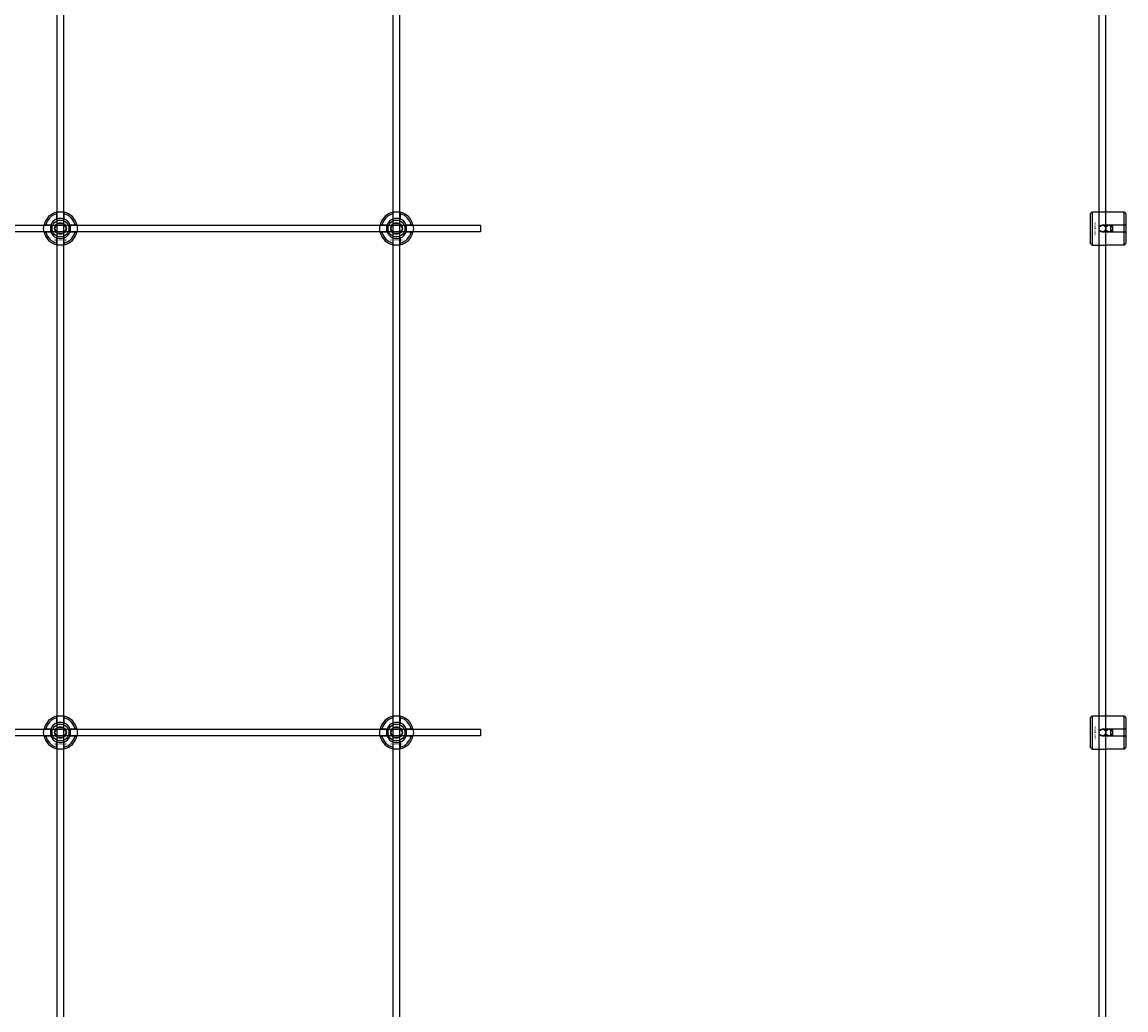
# Model space of a CAD drawing. Extents: x -44259 to 29616, y -43850 to 133.
# Drawn here: x -34257 to -33600, y -36182 to -35594 of the extents above; entities that cross this region are included whole.
import ezdxf

# ---------------------------------------------------------------- set-up
doc = ezdxf.new("R2010")
doc.units = 0
doc.layers.add('Default', color=7, linetype='Continuous')
doc.styles.add('Notiztext (DIN)', font='isocpeur.ttf')

msp = doc.modelspace()

# ---------------------------------------------------------------- linework, layer by layer
at = {"layer": 'Default'}
for p, q in [((-34235.84, -42851.99), (-34235.84, -33960.99)), ((-34231.84, -42851.99), (-34231.84, -33960.99)), ((-34035.84, -42851.99), (-34035.84, -33960.99)), ((-34031.84, -42851.99), (-34031.84, -33960.99)), ((-33615.84, -42851.99), (-33615.84, -33960.99)), ((-33611.84, -42851.99), (-33611.84, -33960.99)), ((-34235.94, -35711.32), (-34235.94, -35708.24)), ((-34231.74, -35708.24), (-34231.74, -35711.32)), ((-34035.94, -35711.32), (-34035.94, -35708.24)), ((-34031.74, -35708.24), (-34031.74, -35711.32)), ((-33620.84, -35707.99), (-33619.84, -35706.99)), ((-33620.84, -35725.99), (-33620.84, -35707.99)), ((-33619.84, -35706.99), (-33619.84, -35726.99)), ((-33619.84, -35706.99), (-33612.34, -35706.99)), ((-33600.84, -35707.21), (-33610.24, -35707.21)), ((-33600.84, -35714.89), (-33600.84, -35707.21)), ((-33599.84, -35708.23), (-33599.84, -35714.89)), ((-34242.59, -35714.89), (-34239.51, -35714.89)), ((-34228.16, -35714.89), (-34225.09, -35714.89)), ((-34042.59, -35714.89), (-34039.51, -35714.89)), ((-34028.16, -35714.89), (-34025.09, -35714.89)), ((-33613.74, -35714.89), (-33600.84, -35714.89)), ((-33608.84, -35719.09), (-33608.84, -35714.89)), ((-33607.84, -35714.89), (-33607.84, -35719.09)), ((-33600.84, -35719.09), (-33600.84, -35714.89)), ((-33599.84, -35714.89), (-33599.84, -35719.09)), ((-34239.51, -35719.09), (-34242.59, -35719.09)), ((-34235.94, -35725.75), (-34235.94, -35722.67)), ((-34231.74, -35722.67), (-34231.74, -35725.75)), ((-34225.09, -35719.09), (-34228.16, -35719.09)), ((-34039.51, -35719.09), (-34042.59, -35719.09)), ((-34035.94, -35725.75), (-34035.94, -35722.67)), ((-34031.74, -35722.67), (-34031.74, -35725.75)), ((-34025.09, -35719.09), (-34028.16, -35719.09)), ((-33600.84, -35719.09), (-33613.74, -35719.09)), ((-33600.84, -35726.76), (-33600.84, -35719.09)), ((-33599.84, -35719.09), (-33599.84, -35725.74)), ((-33620.84, -35725.99), (-33619.84, -35726.99)), ((-33619.84, -35726.99), (-33612.34, -35726.99)), ((-33610.24, -35726.76), (-33600.84, -35726.76)), ((-33620.84, -36007.99), (-33619.84, -36006.99)), ((-33619.84, -36006.99), (-33619.84, -36026.99)), ((-33619.84, -36006.99), (-33612.34, -36006.99)), ((-33600.84, -36007.21), (-33610.24, -36007.21)), ((-33600.84, -36014.89), (-33600.84, -36007.21)), ((-34235.94, -36011.32), (-34235.94, -36008.24)), ((-34231.74, -36008.24), (-34231.74, -36011.32)), ((-34035.94, -36011.32), (-34035.94, -36008.24)), ((-34031.74, -36008.24), (-34031.74, -36011.32)), ((-33620.84, -36025.99), (-33620.84, -36007.99)), ((-33599.84, -36008.23), (-33599.84, -36014.89)), ((-34242.59, -36014.89), (-34239.51, -36014.89)), ((-34239.51, -36019.09), (-34242.59, -36019.09)), ((-34228.16, -36014.89), (-34225.09, -36014.89)), ((-34225.09, -36019.09), (-34228.16, -36019.09)), ((-34042.59, -36014.89), (-34039.51, -36014.89)), ((-34039.51, -36019.09), (-34042.59, -36019.09)), ((-34028.16, -36014.89), (-34025.09, -36014.89)), ((-34025.09, -36019.09), (-34028.16, -36019.09)), ((-33613.74, -36014.89), (-33600.84, -36014.89)), ((-33600.84, -36019.09), (-33613.74, -36019.09)), ((-33608.84, -36019.09), (-33608.84, -36014.89)), ((-33607.84, -36014.89), (-33607.84, -36019.09)), ((-33600.84, -36019.09), (-33600.84, -36014.89)), ((-33600.84, -36026.76), (-33600.84, -36019.09)), ((-33599.84, -36014.89), (-33599.84, -36019.09)), ((-33599.84, -36019.09), (-33599.84, -36025.74)), ((-34235.94, -36025.75), (-34235.94, -36022.67)), ((-34231.74, -36022.67), (-34231.74, -36025.75)), ((-34035.94, -36025.75), (-34035.94, -36022.67)), ((-34031.74, -36022.67), (-34031.74, -36025.75)), ((-33620.84, -36025.99), (-33619.84, -36026.99)), ((-33619.84, -36026.99), (-33612.34, -36026.99)), ((-33610.24, -36026.76), (-33600.84, -36026.76))]:
    msp.add_line(p, q, dxfattribs=at)
for points in [[(-34883.84, -35714.99), (-33983.84, -35714.99), (-33983.84, -35718.99), (-34883.84, -35718.99)], [(-34883.84, -36014.99), (-33983.84, -36014.99), (-33983.84, -36018.99), (-34883.84, -36018.99)]]:
    msp.add_lwpolyline(points, close=True, dxfattribs=at)
for centre, radius in [((-34233.84, -35716.99), 5), ((-34033.84, -35716.99), 5), ((-34233.84, -35716.99), 3.5), ((-34033.84, -35716.99), 3.5), ((-33613.84, -35716.99), 2), ((-33609.84, -35716.99), 2), ((-34233.84, -36016.99), 5), ((-34233.84, -36016.99), 3.5), ((-34033.84, -36016.99), 5), ((-34033.84, -36016.99), 3.5), ((-33613.84, -36016.99), 2), ((-33609.84, -36016.99), 2)]:
    msp.add_circle(centre, radius, dxfattribs=at)
for centre, radius, start, end in [((-34233.84, -35716.99), 10, 102.12235, 167.87765), ((-34233.84, -35716.99), 9, 103.4934, 166.5066), ((-34233.84, -35716.99), 6.05, 110.29998, 159.70002), ((-34233.84, -35716.99), 6, 69.51268, 110.48732), ((-34233.84, -35716.99), 10, 12.12235, 77.87765), ((-34233.84, -35716.99), 9, 13.4934, 76.5066), ((-34233.84, -35716.99), 6.05, 20.29998, 69.70002), ((-34033.84, -35716.99), 10, 102.12235, 167.87765), ((-34033.84, -35716.99), 9, 103.4934, 166.5066), ((-34033.84, -35716.99), 6.05, 110.29998, 159.70002), ((-34033.84, -35716.99), 6, 69.51268, 110.48732), ((-34033.84, -35716.99), 10, 12.12235, 77.87765), ((-34033.84, -35716.99), 9, 13.4934, 76.5066), ((-34033.84, -35716.99), 6.05, 20.29998, 69.70002), ((-34233.84, -35716.99), 6, 159.51268, 200.48732), ((-34233.84, -35716.99), 6, 339.51268, 20.48732), ((-34033.84, -35716.99), 6, 159.51268, 200.48732), ((-34033.84, -35716.99), 6, 339.51268, 20.48732), ((-34233.84, -35716.99), 10, 192.12235, 257.87765), ((-34233.84, -35716.99), 9, 193.4934, 256.5066), ((-34233.84, -35716.99), 6.05, 200.29998, 249.70002), ((-34233.84, -35716.99), 6, 249.51268, 290.48732), ((-34233.84, -35716.99), 10, 282.12235, 347.87765), ((-34233.84, -35716.99), 6.05, 290.29998, 339.70002), ((-34233.84, -35716.99), 9, 283.4934, 346.5066), ((-34033.84, -35716.99), 10, 192.12235, 257.87765), ((-34033.84, -35716.99), 9, 193.4934, 256.5066), ((-34033.84, -35716.99), 6.05, 200.29998, 249.70002), ((-34033.84, -35716.99), 6, 249.51268, 290.48732), ((-34033.84, -35716.99), 10, 282.12235, 347.87765), ((-34033.84, -35716.99), 6.05, 290.29998, 339.70002), ((-34033.84, -35716.99), 9, 283.4934, 346.5066), ((-34233.84, -36016.99), 10, 102.12235, 167.87765), ((-34233.84, -36016.99), 10, 12.12235, 77.87765), ((-34033.84, -36016.99), 10, 102.12235, 167.87765), ((-34033.84, -36016.99), 10, 12.12235, 77.87765), ((-34233.84, -36016.99), 9, 103.4934, 166.5066), ((-34233.84, -36016.99), 6.05, 110.29998, 159.70002), ((-34233.84, -36016.99), 6, 69.51268, 110.48732), ((-34233.84, -36016.99), 9, 13.4934, 76.5066), ((-34233.84, -36016.99), 6.05, 20.29998, 69.70002), ((-34033.84, -36016.99), 9, 103.4934, 166.5066), ((-34033.84, -36016.99), 6.05, 110.29998, 159.70002), ((-34033.84, -36016.99), 6, 69.51268, 110.48732), ((-34033.84, -36016.99), 9, 13.4934, 76.5066), ((-34033.84, -36016.99), 6.05, 20.29998, 69.70002), ((-34233.84, -36016.99), 10, 192.12235, 257.87765), ((-34233.84, -36016.99), 9, 193.4934, 256.5066), ((-34233.84, -36016.99), 6, 159.51268, 200.48732), ((-34233.84, -36016.99), 6.05, 200.29998, 249.70002), ((-34233.84, -36016.99), 10, 282.12235, 347.87765), ((-34233.84, -36016.99), 6.05, 290.29998, 339.70002), ((-34233.84, -36016.99), 9, 283.4934, 346.5066), ((-34233.84, -36016.99), 6, 339.51268, 20.48732), ((-34033.84, -36016.99), 10, 192.12235, 257.87765), ((-34033.84, -36016.99), 9, 193.4934, 256.5066), ((-34033.84, -36016.99), 6, 159.51268, 200.48732), ((-34033.84, -36016.99), 6.05, 200.29998, 249.70002), ((-34033.84, -36016.99), 10, 282.12235, 347.87765), ((-34033.84, -36016.99), 6.05, 290.29998, 339.70002), ((-34033.84, -36016.99), 9, 283.4934, 346.5066), ((-34033.84, -36016.99), 6, 339.51268, 20.48732), ((-34233.84, -36016.99), 6, 249.51268, 290.48732), ((-34033.84, -36016.99), 6, 249.51268, 290.48732)]:
    msp.add_arc(centre, radius, start, end, dxfattribs=at)
for points, knots in [([(-34235.94, -35707.22), (-34235.94, -35707.22), (-34235.88, -35707.21), (-34235.67, -35707.16), (-34235.51, -35707.13), (-34235.14, -35707.08), (-34234.9, -35707.05), (-34234.38, -35707.01), (-34234.1, -35706.99), (-34233.57, -35706.99), (-34233.29, -35707.01), (-34232.77, -35707.05), (-34232.54, -35707.08), (-34232.17, -35707.13), (-34232, -35707.16), (-34231.79, -35707.21), (-34231.74, -35707.22), (-34231.74, -35707.22)], [-0.6348715, -0.6348715, -0.6348715, -0.6348715, -0.5555098, -0.5555098, -0.4761482, -0.4761482, -0.396792, -0.396792, -0.3174357, -0.3174357, -0.2380795, -0.2380795, -0.1587233, -0.1587233, -0.0793616, -0.0793616, 0, 0, 0, 0]), ([(-34035.94, -35707.22), (-34035.94, -35707.22), (-34035.88, -35707.21), (-34035.67, -35707.16), (-34035.51, -35707.13), (-34035.14, -35707.08), (-34034.9, -35707.05), (-34034.38, -35707.01), (-34034.1, -35706.99), (-34033.57, -35706.99), (-34033.29, -35707.01), (-34032.77, -35707.05), (-34032.54, -35707.08), (-34032.17, -35707.13), (-34032, -35707.16), (-34031.79, -35707.21), (-34031.74, -35707.22), (-34031.74, -35707.22)], [-0.6348715, -0.6348715, -0.6348715, -0.6348715, -0.5555098, -0.5555098, -0.4761482, -0.4761482, -0.396792, -0.396792, -0.3174357, -0.3174357, -0.2380795, -0.2380795, -0.1587233, -0.1587233, -0.0793616, -0.0793616, 0, 0, 0, 0]), ([(-33610.24, -35707.21), (-33610.5, -35707.21), (-33610.78, -35707.2), (-33611.3, -35707.15), (-33611.54, -35707.12), (-33611.91, -35707.07), (-33612.07, -35707.04), (-33612.28, -35707), (-33612.34, -35706.99), (-33612.34, -35706.99)], [-0.6348715, -0.6348715, -0.6348715, -0.6348715, -0.5555098, -0.5555098, -0.4761482, -0.4761482, -0.396792, -0.396792, -0.3174357, -0.3174357, -0.3174357, -0.3174357]), ([(-34243.61, -35719.09), (-34243.61, -35719.09), (-34243.63, -35719.04), (-34243.67, -35718.83), (-34243.7, -35718.67), (-34243.75, -35718.29), (-34243.78, -35718.06), (-34243.83, -35717.54), (-34243.84, -35717.26), (-34243.84, -35716.73), (-34243.83, -35716.45), (-34243.78, -35715.93), (-34243.75, -35715.7), (-34243.7, -35715.32), (-34243.67, -35715.16), (-34243.63, -35714.95), (-34243.61, -35714.89), (-34243.61, -35714.89)], [-0.6348715, -0.6348715, -0.6348715, -0.6348715, -0.5555098, -0.5555098, -0.4761482, -0.4761482, -0.396792, -0.396792, -0.3174357, -0.3174357, -0.2380795, -0.2380795, -0.1587233, -0.1587233, -0.0793616, -0.0793616, 0, 0, 0, 0]), ([(-34224.06, -35714.89), (-34224.06, -35714.89), (-34224.05, -35714.95), (-34224.01, -35715.16), (-34223.98, -35715.32), (-34223.92, -35715.7), (-34223.89, -35715.93), (-34223.85, -35716.45), (-34223.84, -35716.73), (-34223.84, -35717.26), (-34223.85, -35717.54), (-34223.89, -35718.06), (-34223.92, -35718.29), (-34223.98, -35718.67), (-34224.01, -35718.83), (-34224.05, -35719.04), (-34224.06, -35719.09), (-34224.06, -35719.09)], [0, 0, 0, 0, 0.0793616, 0.0793616, 0.1587233, 0.1587233, 0.2380795, 0.2380795, 0.3174357, 0.3174357, 0.396792, 0.396792, 0.4761482, 0.4761482, 0.5555098, 0.5555098, 0.6348715, 0.6348715, 0.6348715, 0.6348715]), ([(-34043.61, -35719.09), (-34043.61, -35719.09), (-34043.63, -35719.04), (-34043.67, -35718.83), (-34043.7, -35718.67), (-34043.75, -35718.29), (-34043.78, -35718.06), (-34043.83, -35717.54), (-34043.84, -35717.26), (-34043.84, -35716.73), (-34043.83, -35716.45), (-34043.78, -35715.93), (-34043.75, -35715.7), (-34043.7, -35715.32), (-34043.67, -35715.16), (-34043.63, -35714.95), (-34043.61, -35714.89), (-34043.61, -35714.89)], [-0.6348715, -0.6348715, -0.6348715, -0.6348715, -0.5555098, -0.5555098, -0.4761482, -0.4761482, -0.396792, -0.396792, -0.3174357, -0.3174357, -0.2380795, -0.2380795, -0.1587233, -0.1587233, -0.0793616, -0.0793616, 0, 0, 0, 0]), ([(-34024.06, -35714.89), (-34024.06, -35714.89), (-34024.05, -35714.95), (-34024.01, -35715.16), (-34023.98, -35715.32), (-34023.92, -35715.7), (-34023.89, -35715.93), (-34023.85, -35716.45), (-34023.84, -35716.73), (-34023.84, -35717.26), (-34023.85, -35717.54), (-34023.89, -35718.06), (-34023.92, -35718.29), (-34023.98, -35718.67), (-34024.01, -35718.83), (-34024.05, -35719.04), (-34024.06, -35719.09), (-34024.06, -35719.09)], [0, 0, 0, 0, 0.0793616, 0.0793616, 0.1587233, 0.1587233, 0.2380795, 0.2380795, 0.3174357, 0.3174357, 0.396792, 0.396792, 0.4761482, 0.4761482, 0.5555098, 0.5555098, 0.6348715, 0.6348715, 0.6348715, 0.6348715]), ([(-33613.74, -35719.09), (-33614, -35719.09), (-33614.28, -35719.03), (-33614.8, -35718.82), (-33615.04, -35718.66), (-33615.41, -35718.28), (-33615.57, -35718.05), (-33615.78, -35717.53), (-33615.84, -35717.25), (-33615.84, -35716.72), (-33615.78, -35716.44), (-33615.57, -35715.92), (-33615.41, -35715.69), (-33615.04, -35715.31), (-33614.8, -35715.15), (-33614.28, -35714.94), (-33614, -35714.89), (-33613.74, -35714.89)], [-0.6348715, -0.6348715, -0.6348715, -0.6348715, -0.5555098, -0.5555098, -0.4761482, -0.4761482, -0.396792, -0.396792, -0.3174357, -0.3174357, -0.2380795, -0.2380795, -0.1587233, -0.1587233, -0.0793616, -0.0793616, 0, 0, 0, 0]), ([(-34231.74, -35726.77), (-34231.74, -35726.77), (-34231.79, -35726.78), (-34232, -35726.83), (-34232.17, -35726.86), (-34232.54, -35726.91), (-34232.77, -35726.94), (-34233.29, -35726.98), (-34233.57, -35726.99), (-34234.1, -35726.99), (-34234.38, -35726.98), (-34234.9, -35726.94), (-34235.14, -35726.91), (-34235.51, -35726.86), (-34235.67, -35726.83), (-34235.88, -35726.78), (-34235.94, -35726.77), (-34235.94, -35726.77)], [0, 0, 0, 0, 0.0793616, 0.0793616, 0.1587233, 0.1587233, 0.2380795, 0.2380795, 0.3174357, 0.3174357, 0.396792, 0.396792, 0.4761482, 0.4761482, 0.5555098, 0.5555098, 0.6348715, 0.6348715, 0.6348715, 0.6348715]), ([(-34031.74, -35726.77), (-34031.74, -35726.77), (-34031.79, -35726.78), (-34032, -35726.83), (-34032.17, -35726.86), (-34032.54, -35726.91), (-34032.77, -35726.94), (-34033.29, -35726.98), (-34033.57, -35726.99), (-34034.1, -35726.99), (-34034.38, -35726.98), (-34034.9, -35726.94), (-34035.14, -35726.91), (-34035.51, -35726.86), (-34035.67, -35726.83), (-34035.88, -35726.78), (-34035.94, -35726.77), (-34035.94, -35726.77)], [0, 0, 0, 0, 0.0793616, 0.0793616, 0.1587233, 0.1587233, 0.2380795, 0.2380795, 0.3174357, 0.3174357, 0.396792, 0.396792, 0.4761482, 0.4761482, 0.5555098, 0.5555098, 0.6348715, 0.6348715, 0.6348715, 0.6348715]), ([(-33612.34, -35726.99), (-33612.34, -35726.99), (-33612.28, -35726.97), (-33612.07, -35726.93), (-33611.91, -35726.9), (-33611.54, -35726.85), (-33611.3, -35726.82), (-33610.78, -35726.77), (-33610.5, -35726.76), (-33610.24, -35726.76)], [0.3174357, 0.3174357, 0.3174357, 0.3174357, 0.396792, 0.396792, 0.4761482, 0.4761482, 0.5555098, 0.5555098, 0.6348715, 0.6348715, 0.6348715, 0.6348715]), ([(-34235.94, -36007.22), (-34235.94, -36007.22), (-34235.88, -36007.21), (-34235.67, -36007.16), (-34235.51, -36007.13), (-34235.14, -36007.08), (-34234.9, -36007.05), (-34234.38, -36007.01), (-34234.1, -36006.99), (-34233.57, -36006.99), (-34233.29, -36007.01), (-34232.77, -36007.05), (-34232.54, -36007.08), (-34232.17, -36007.13), (-34232, -36007.16), (-34231.79, -36007.21), (-34231.74, -36007.22), (-34231.74, -36007.22)], [-0.6348715, -0.6348715, -0.6348715, -0.6348715, -0.5555098, -0.5555098, -0.4761482, -0.4761482, -0.396792, -0.396792, -0.3174357, -0.3174357, -0.2380795, -0.2380795, -0.1587233, -0.1587233, -0.0793616, -0.0793616, 0, 0, 0, 0]), ([(-34035.94, -36007.22), (-34035.94, -36007.22), (-34035.88, -36007.21), (-34035.67, -36007.16), (-34035.51, -36007.13), (-34035.14, -36007.08), (-34034.9, -36007.05), (-34034.38, -36007.01), (-34034.1, -36006.99), (-34033.57, -36006.99), (-34033.29, -36007.01), (-34032.77, -36007.05), (-34032.54, -36007.08), (-34032.17, -36007.13), (-34032, -36007.16), (-34031.79, -36007.21), (-34031.74, -36007.22), (-34031.74, -36007.22)], [-0.6348715, -0.6348715, -0.6348715, -0.6348715, -0.5555098, -0.5555098, -0.4761482, -0.4761482, -0.396792, -0.396792, -0.3174357, -0.3174357, -0.2380795, -0.2380795, -0.1587233, -0.1587233, -0.0793616, -0.0793616, 0, 0, 0, 0]), ([(-33610.24, -36007.21), (-33610.5, -36007.21), (-33610.78, -36007.2), (-33611.3, -36007.15), (-33611.54, -36007.12), (-33611.91, -36007.07), (-33612.07, -36007.04), (-33612.28, -36007), (-33612.34, -36006.99), (-33612.34, -36006.99)], [-0.6348715, -0.6348715, -0.6348715, -0.6348715, -0.5555098, -0.5555098, -0.4761482, -0.4761482, -0.396792, -0.396792, -0.3174357, -0.3174357, -0.3174357, -0.3174357]), ([(-34243.61, -36019.09), (-34243.61, -36019.09), (-34243.63, -36019.04), (-34243.67, -36018.83), (-34243.7, -36018.67), (-34243.75, -36018.29), (-34243.78, -36018.06), (-34243.83, -36017.54), (-34243.84, -36017.26), (-34243.84, -36016.73), (-34243.83, -36016.45), (-34243.78, -36015.93), (-34243.75, -36015.7), (-34243.7, -36015.32), (-34243.67, -36015.16), (-34243.63, -36014.95), (-34243.61, -36014.89), (-34243.61, -36014.89)], [-0.6348715, -0.6348715, -0.6348715, -0.6348715, -0.5555098, -0.5555098, -0.4761482, -0.4761482, -0.396792, -0.396792, -0.3174357, -0.3174357, -0.2380795, -0.2380795, -0.1587233, -0.1587233, -0.0793616, -0.0793616, 0, 0, 0, 0]), ([(-34224.06, -36014.89), (-34224.06, -36014.89), (-34224.05, -36014.95), (-34224.01, -36015.16), (-34223.98, -36015.32), (-34223.92, -36015.7), (-34223.89, -36015.93), (-34223.85, -36016.45), (-34223.84, -36016.73), (-34223.84, -36017.26), (-34223.85, -36017.54), (-34223.89, -36018.06), (-34223.92, -36018.29), (-34223.98, -36018.67), (-34224.01, -36018.83), (-34224.05, -36019.04), (-34224.06, -36019.09), (-34224.06, -36019.09)], [0, 0, 0, 0, 0.0793616, 0.0793616, 0.1587233, 0.1587233, 0.2380795, 0.2380795, 0.3174357, 0.3174357, 0.396792, 0.396792, 0.4761482, 0.4761482, 0.5555098, 0.5555098, 0.6348715, 0.6348715, 0.6348715, 0.6348715]), ([(-34043.61, -36019.09), (-34043.61, -36019.09), (-34043.63, -36019.04), (-34043.67, -36018.83), (-34043.7, -36018.67), (-34043.75, -36018.29), (-34043.78, -36018.06), (-34043.83, -36017.54), (-34043.84, -36017.26), (-34043.84, -36016.73), (-34043.83, -36016.45), (-34043.78, -36015.93), (-34043.75, -36015.7), (-34043.7, -36015.32), (-34043.67, -36015.16), (-34043.63, -36014.95), (-34043.61, -36014.89), (-34043.61, -36014.89)], [-0.6348715, -0.6348715, -0.6348715, -0.6348715, -0.5555098, -0.5555098, -0.4761482, -0.4761482, -0.396792, -0.396792, -0.3174357, -0.3174357, -0.2380795, -0.2380795, -0.1587233, -0.1587233, -0.0793616, -0.0793616, 0, 0, 0, 0]), ([(-34024.06, -36014.89), (-34024.06, -36014.89), (-34024.05, -36014.95), (-34024.01, -36015.16), (-34023.98, -36015.32), (-34023.92, -36015.7), (-34023.89, -36015.93), (-34023.85, -36016.45), (-34023.84, -36016.73), (-34023.84, -36017.26), (-34023.85, -36017.54), (-34023.89, -36018.06), (-34023.92, -36018.29), (-34023.98, -36018.67), (-34024.01, -36018.83), (-34024.05, -36019.04), (-34024.06, -36019.09), (-34024.06, -36019.09)], [0, 0, 0, 0, 0.0793616, 0.0793616, 0.1587233, 0.1587233, 0.2380795, 0.2380795, 0.3174357, 0.3174357, 0.396792, 0.396792, 0.4761482, 0.4761482, 0.5555098, 0.5555098, 0.6348715, 0.6348715, 0.6348715, 0.6348715]), ([(-33613.74, -36019.09), (-33614, -36019.09), (-33614.28, -36019.03), (-33614.8, -36018.82), (-33615.04, -36018.66), (-33615.41, -36018.28), (-33615.57, -36018.05), (-33615.78, -36017.53), (-33615.84, -36017.25), (-33615.84, -36016.72), (-33615.78, -36016.44), (-33615.57, -36015.92), (-33615.41, -36015.69), (-33615.04, -36015.31), (-33614.8, -36015.15), (-33614.28, -36014.94), (-33614, -36014.89), (-33613.74, -36014.89)], [-0.6348715, -0.6348715, -0.6348715, -0.6348715, -0.5555098, -0.5555098, -0.4761482, -0.4761482, -0.396792, -0.396792, -0.3174357, -0.3174357, -0.2380795, -0.2380795, -0.1587233, -0.1587233, -0.0793616, -0.0793616, 0, 0, 0, 0]), ([(-34231.74, -36026.77), (-34231.74, -36026.77), (-34231.79, -36026.78), (-34232, -36026.83), (-34232.17, -36026.86), (-34232.54, -36026.91), (-34232.77, -36026.94), (-34233.29, -36026.98), (-34233.57, -36026.99), (-34234.1, -36026.99), (-34234.38, -36026.98), (-34234.9, -36026.94), (-34235.14, -36026.91), (-34235.51, -36026.86), (-34235.67, -36026.83), (-34235.88, -36026.78), (-34235.94, -36026.77), (-34235.94, -36026.77)], [0, 0, 0, 0, 0.0793616, 0.0793616, 0.1587233, 0.1587233, 0.2380795, 0.2380795, 0.3174357, 0.3174357, 0.396792, 0.396792, 0.4761482, 0.4761482, 0.5555098, 0.5555098, 0.6348715, 0.6348715, 0.6348715, 0.6348715]), ([(-34031.74, -36026.77), (-34031.74, -36026.77), (-34031.79, -36026.78), (-34032, -36026.83), (-34032.17, -36026.86), (-34032.54, -36026.91), (-34032.77, -36026.94), (-34033.29, -36026.98), (-34033.57, -36026.99), (-34034.1, -36026.99), (-34034.38, -36026.98), (-34034.9, -36026.94), (-34035.14, -36026.91), (-34035.51, -36026.86), (-34035.67, -36026.83), (-34035.88, -36026.78), (-34035.94, -36026.77), (-34035.94, -36026.77)], [0, 0, 0, 0, 0.0793616, 0.0793616, 0.1587233, 0.1587233, 0.2380795, 0.2380795, 0.3174357, 0.3174357, 0.396792, 0.396792, 0.4761482, 0.4761482, 0.5555098, 0.5555098, 0.6348715, 0.6348715, 0.6348715, 0.6348715]), ([(-33612.34, -36026.99), (-33612.34, -36026.99), (-33612.28, -36026.97), (-33612.07, -36026.93), (-33611.91, -36026.9), (-33611.54, -36026.85), (-33611.3, -36026.82), (-33610.78, -36026.77), (-33610.5, -36026.76), (-33610.24, -36026.76)], [0.3174357, 0.3174357, 0.3174357, 0.3174357, 0.396792, 0.396792, 0.4761482, 0.4761482, 0.5555098, 0.5555098, 0.6348715, 0.6348715, 0.6348715, 0.6348715])]:
    msp.add_open_spline(points, degree=3, knots=knots, dxfattribs=at)
for points, weights in [([(-34235.94, -35708.24), (-34235.94, -35707.76), (-34235.94, -35707.22)], [1, 1.00145960563, 1]), ([(-34235.94, -35711.88), (-34235.94, -35711.61), (-34235.94, -35711.32)], [1.00238586272, 1.00238647725, 1]), ([(-34231.74, -35707.22), (-34231.74, -35707.76), (-34231.74, -35708.24)], [1, 1.00145960563, 1]), ([(-34231.74, -35711.32), (-34231.74, -35711.61), (-34231.74, -35711.88)], [1, 1.00238647725, 1.00238586272]), ([(-34035.94, -35708.24), (-34035.94, -35707.76), (-34035.94, -35707.22)], [1, 1.00145960563, 1]), ([(-34035.94, -35711.88), (-34035.94, -35711.61), (-34035.94, -35711.32)], [1.00238586272, 1.00238647725, 1]), ([(-34031.74, -35707.22), (-34031.74, -35707.76), (-34031.74, -35708.24)], [1, 1.00145960563, 1]), ([(-34031.74, -35711.32), (-34031.74, -35711.61), (-34031.74, -35711.88)], [1, 1.00238647725, 1.00238586272]), ([(-33599.84, -35708.23), (-33600.31, -35707.75), (-33600.84, -35707.21)], [1, 1.00145960563, 1]), ([(-34243.61, -35714.89), (-34243.07, -35714.89), (-34242.59, -35714.89)], [1, 1.00145960563, 1]), ([(-34239.51, -35714.89), (-34239.22, -35714.89), (-34238.95, -35714.89)], [1, 1.00238647725, 1.00238586272]), ([(-34237.3, -35716.99), (-34236.84, -35716.19), (-34236.44, -35715.49)], [1.00277578927, 1.03939442297, 1]), ([(-34236.44, -35718.49), (-34236.84, -35717.8), (-34237.3, -35716.99)], [1, 1.03939442297, 1.00277578927]), ([(-34236.44, -35715.49), (-34236.03, -35714.8), (-34235.57, -35713.99)], [1, 1.03939442297, 1.00277578927]), ([(-34235.57, -35719.99), (-34236.03, -35719.19), (-34236.44, -35718.49)], [1.00277578927, 1.03939442297, 1]), ([(-34235.57, -35713.99), (-34234.64, -35713.99), (-34233.84, -35713.99)], [1.00277578927, 1.03939442297, 1]), ([(-34233.84, -35713.99), (-34233.03, -35713.99), (-34232.11, -35713.99)], [1, 1.03939442297, 1.00277578927]), ([(-34232.11, -35713.99), (-34231.64, -35714.8), (-34231.24, -35715.49)], [1.00277578927, 1.03939442297, 1]), ([(-34231.24, -35718.49), (-34231.64, -35719.19), (-34232.11, -35719.99)], [1, 1.03939442297, 1.00277578927]), ([(-34231.24, -35715.49), (-34230.84, -35716.19), (-34230.37, -35716.99)], [1, 1.03939442297, 1.00277578927]), ([(-34230.37, -35716.99), (-34230.84, -35717.8), (-34231.24, -35718.49)], [1.00277578927, 1.03939442297, 1]), ([(-34228.73, -35714.89), (-34228.46, -35714.89), (-34228.16, -35714.89)], [1.00238586272, 1.00238647725, 1]), ([(-34225.09, -35714.89), (-34224.6, -35714.89), (-34224.06, -35714.89)], [1, 1.00145960563, 1]), ([(-34043.61, -35714.89), (-34043.07, -35714.89), (-34042.59, -35714.89)], [1, 1.00145960563, 1]), ([(-34039.51, -35714.89), (-34039.22, -35714.89), (-34038.95, -35714.89)], [1, 1.00238647725, 1.00238586272]), ([(-34037.3, -35716.99), (-34036.84, -35716.19), (-34036.44, -35715.49)], [1.00277578927, 1.03939442297, 1]), ([(-34036.44, -35718.49), (-34036.84, -35717.8), (-34037.3, -35716.99)], [1, 1.03939442297, 1.00277578927]), ([(-34036.44, -35715.49), (-34036.03, -35714.8), (-34035.57, -35713.99)], [1, 1.03939442297, 1.00277578927]), ([(-34035.57, -35719.99), (-34036.03, -35719.19), (-34036.44, -35718.49)], [1.00277578927, 1.03939442297, 1]), ([(-34035.57, -35713.99), (-34034.64, -35713.99), (-34033.84, -35713.99)], [1.00277578927, 1.03939442297, 1]), ([(-34033.84, -35713.99), (-34033.03, -35713.99), (-34032.11, -35713.99)], [1, 1.03939442297, 1.00277578927]), ([(-34032.11, -35713.99), (-34031.64, -35714.8), (-34031.24, -35715.49)], [1.00277578927, 1.03939442297, 1]), ([(-34031.24, -35718.49), (-34031.64, -35719.19), (-34032.11, -35719.99)], [1, 1.03939442297, 1.00277578927]), ([(-34031.24, -35715.49), (-34030.84, -35716.19), (-34030.37, -35716.99)], [1, 1.03939442297, 1.00277578927]), ([(-34030.37, -35716.99), (-34030.84, -35717.8), (-34031.24, -35718.49)], [1.00277578927, 1.03939442297, 1]), ([(-34028.73, -35714.89), (-34028.46, -35714.89), (-34028.16, -35714.89)], [1.00238586272, 1.00238647725, 1]), ([(-34025.09, -35714.89), (-34024.6, -35714.89), (-34024.06, -35714.89)], [1, 1.00145960563, 1]), ([(-33600.84, -35714.89), (-33600.31, -35714.89), (-33599.84, -35714.89)], [1, 1.00145960563, 1]), ([(-34242.59, -35719.09), (-34243.07, -35719.09), (-34243.61, -35719.09)], [1, 1.00145960563, 1]), ([(-34238.95, -35719.09), (-34239.22, -35719.09), (-34239.51, -35719.09)], [1.00238586272, 1.00238647725, 1]), ([(-34235.94, -35722.67), (-34235.94, -35722.38), (-34235.94, -35722.11)], [1, 1.00238647725, 1.00238586272]), ([(-34233.84, -35719.99), (-34234.64, -35719.99), (-34235.57, -35719.99)], [1, 1.03939442297, 1.00277578927]), ([(-34232.11, -35719.99), (-34233.03, -35719.99), (-34233.84, -35719.99)], [1.00277578927, 1.03939442297, 1]), ([(-34231.74, -35722.11), (-34231.74, -35722.38), (-34231.74, -35722.67)], [1.00238586272, 1.00238647725, 1]), ([(-34228.16, -35719.09), (-34228.46, -35719.09), (-34228.73, -35719.09)], [1, 1.00238647725, 1.00238586272]), ([(-34224.06, -35719.09), (-34224.6, -35719.09), (-34225.09, -35719.09)], [1, 1.00145960563, 1]), ([(-34042.59, -35719.09), (-34043.07, -35719.09), (-34043.61, -35719.09)], [1, 1.00145960563, 1]), ([(-34038.95, -35719.09), (-34039.22, -35719.09), (-34039.51, -35719.09)], [1.00238586272, 1.00238647725, 1]), ([(-34035.94, -35722.67), (-34035.94, -35722.38), (-34035.94, -35722.11)], [1, 1.00238647725, 1.00238586272]), ([(-34033.84, -35719.99), (-34034.64, -35719.99), (-34035.57, -35719.99)], [1, 1.03939442297, 1.00277578927]), ([(-34032.11, -35719.99), (-34033.03, -35719.99), (-34033.84, -35719.99)], [1.00277578927, 1.03939442297, 1]), ([(-34031.74, -35722.11), (-34031.74, -35722.38), (-34031.74, -35722.67)], [1.00238586272, 1.00238647725, 1]), ([(-34028.16, -35719.09), (-34028.46, -35719.09), (-34028.73, -35719.09)], [1, 1.00238647725, 1.00238586272]), ([(-34024.06, -35719.09), (-34024.6, -35719.09), (-34025.09, -35719.09)], [1, 1.00145960563, 1]), ([(-33599.84, -35719.09), (-33600.31, -35719.09), (-33600.84, -35719.09)], [1, 1.00145960563, 1]), ([(-34235.94, -35726.77), (-34235.94, -35726.23), (-34235.94, -35725.75)], [1, 1.00145960563, 1]), ([(-34231.74, -35725.75), (-34231.74, -35726.23), (-34231.74, -35726.77)], [1, 1.00145960563, 1]), ([(-34035.94, -35726.77), (-34035.94, -35726.23), (-34035.94, -35725.75)], [1, 1.00145960563, 1]), ([(-34031.74, -35725.75), (-34031.74, -35726.23), (-34031.74, -35726.77)], [1, 1.00145960563, 1]), ([(-33600.84, -35726.76), (-33600.31, -35726.22), (-33599.84, -35725.74)], [1, 1.00145960563, 1]), ([(-34235.94, -36008.24), (-34235.94, -36007.76), (-34235.94, -36007.22)], [1, 1.00145960563, 1]), ([(-34231.74, -36007.22), (-34231.74, -36007.76), (-34231.74, -36008.24)], [1, 1.00145960563, 1]), ([(-34035.94, -36008.24), (-34035.94, -36007.76), (-34035.94, -36007.22)], [1, 1.00145960563, 1]), ([(-34031.74, -36007.22), (-34031.74, -36007.76), (-34031.74, -36008.24)], [1, 1.00145960563, 1]), ([(-33599.84, -36008.23), (-33600.31, -36007.75), (-33600.84, -36007.21)], [1, 1.00145960563, 1]), ([(-34236.44, -36015.49), (-34236.03, -36014.8), (-34235.57, -36013.99)], [1, 1.03939442297, 1.00277578927]), ([(-34235.94, -36011.88), (-34235.94, -36011.61), (-34235.94, -36011.32)], [1.00238586272, 1.00238647725, 1]), ([(-34235.57, -36013.99), (-34234.64, -36013.99), (-34233.84, -36013.99)], [1.00277578927, 1.03939442297, 1]), ([(-34233.84, -36013.99), (-34233.03, -36013.99), (-34232.11, -36013.99)], [1, 1.03939442297, 1.00277578927]), ([(-34232.11, -36013.99), (-34231.64, -36014.8), (-34231.24, -36015.49)], [1.00277578927, 1.03939442297, 1]), ([(-34231.74, -36011.32), (-34231.74, -36011.61), (-34231.74, -36011.88)], [1, 1.00238647725, 1.00238586272]), ([(-34036.44, -36015.49), (-34036.03, -36014.8), (-34035.57, -36013.99)], [1, 1.03939442297, 1.00277578927]), ([(-34035.94, -36011.88), (-34035.94, -36011.61), (-34035.94, -36011.32)], [1.00238586272, 1.00238647725, 1]), ([(-34035.57, -36013.99), (-34034.64, -36013.99), (-34033.84, -36013.99)], [1.00277578927, 1.03939442297, 1]), ([(-34033.84, -36013.99), (-34033.03, -36013.99), (-34032.11, -36013.99)], [1, 1.03939442297, 1.00277578927]), ([(-34032.11, -36013.99), (-34031.64, -36014.8), (-34031.24, -36015.49)], [1.00277578927, 1.03939442297, 1]), ([(-34031.74, -36011.32), (-34031.74, -36011.61), (-34031.74, -36011.88)], [1, 1.00238647725, 1.00238586272]), ([(-34243.61, -36014.89), (-34243.07, -36014.89), (-34242.59, -36014.89)], [1, 1.00145960563, 1]), ([(-34242.59, -36019.09), (-34243.07, -36019.09), (-34243.61, -36019.09)], [1, 1.00145960563, 1]), ([(-34239.51, -36014.89), (-34239.22, -36014.89), (-34238.95, -36014.89)], [1, 1.00238647725, 1.00238586272]), ([(-34238.95, -36019.09), (-34239.22, -36019.09), (-34239.51, -36019.09)], [1.00238586272, 1.00238647725, 1]), ([(-34237.3, -36016.99), (-34236.84, -36016.19), (-34236.44, -36015.49)], [1.00277578927, 1.03939442297, 1]), ([(-34236.44, -36018.49), (-34236.84, -36017.8), (-34237.3, -36016.99)], [1, 1.03939442297, 1.00277578927]), ([(-34235.57, -36019.99), (-34236.03, -36019.19), (-34236.44, -36018.49)], [1.00277578927, 1.03939442297, 1]), ([(-34233.84, -36019.99), (-34234.64, -36019.99), (-34235.57, -36019.99)], [1, 1.03939442297, 1.00277578927]), ([(-34232.11, -36019.99), (-34233.03, -36019.99), (-34233.84, -36019.99)], [1.00277578927, 1.03939442297, 1]), ([(-34231.24, -36018.49), (-34231.64, -36019.19), (-34232.11, -36019.99)], [1, 1.03939442297, 1.00277578927]), ([(-34231.24, -36015.49), (-34230.84, -36016.19), (-34230.37, -36016.99)], [1, 1.03939442297, 1.00277578927]), ([(-34230.37, -36016.99), (-34230.84, -36017.8), (-34231.24, -36018.49)], [1.00277578927, 1.03939442297, 1]), ([(-34228.73, -36014.89), (-34228.46, -36014.89), (-34228.16, -36014.89)], [1.00238586272, 1.00238647725, 1]), ([(-34228.16, -36019.09), (-34228.46, -36019.09), (-34228.73, -36019.09)], [1, 1.00238647725, 1.00238586272]), ([(-34225.09, -36014.89), (-34224.6, -36014.89), (-34224.06, -36014.89)], [1, 1.00145960563, 1]), ([(-34224.06, -36019.09), (-34224.6, -36019.09), (-34225.09, -36019.09)], [1, 1.00145960563, 1]), ([(-34043.61, -36014.89), (-34043.07, -36014.89), (-34042.59, -36014.89)], [1, 1.00145960563, 1]), ([(-34042.59, -36019.09), (-34043.07, -36019.09), (-34043.61, -36019.09)], [1, 1.00145960563, 1]), ([(-34039.51, -36014.89), (-34039.22, -36014.89), (-34038.95, -36014.89)], [1, 1.00238647725, 1.00238586272]), ([(-34038.95, -36019.09), (-34039.22, -36019.09), (-34039.51, -36019.09)], [1.00238586272, 1.00238647725, 1]), ([(-34037.3, -36016.99), (-34036.84, -36016.19), (-34036.44, -36015.49)], [1.00277578927, 1.03939442297, 1]), ([(-34036.44, -36018.49), (-34036.84, -36017.8), (-34037.3, -36016.99)], [1, 1.03939442297, 1.00277578927]), ([(-34035.57, -36019.99), (-34036.03, -36019.19), (-34036.44, -36018.49)], [1.00277578927, 1.03939442297, 1]), ([(-34033.84, -36019.99), (-34034.64, -36019.99), (-34035.57, -36019.99)], [1, 1.03939442297, 1.00277578927]), ([(-34032.11, -36019.99), (-34033.03, -36019.99), (-34033.84, -36019.99)], [1.00277578927, 1.03939442297, 1]), ([(-34031.24, -36018.49), (-34031.64, -36019.19), (-34032.11, -36019.99)], [1, 1.03939442297, 1.00277578927]), ([(-34031.24, -36015.49), (-34030.84, -36016.19), (-34030.37, -36016.99)], [1, 1.03939442297, 1.00277578927]), ([(-34030.37, -36016.99), (-34030.84, -36017.8), (-34031.24, -36018.49)], [1.00277578927, 1.03939442297, 1]), ([(-34028.73, -36014.89), (-34028.46, -36014.89), (-34028.16, -36014.89)], [1.00238586272, 1.00238647725, 1]), ([(-34028.16, -36019.09), (-34028.46, -36019.09), (-34028.73, -36019.09)], [1, 1.00238647725, 1.00238586272]), ([(-34025.09, -36014.89), (-34024.6, -36014.89), (-34024.06, -36014.89)], [1, 1.00145960563, 1]), ([(-34024.06, -36019.09), (-34024.6, -36019.09), (-34025.09, -36019.09)], [1, 1.00145960563, 1]), ([(-33600.84, -36014.89), (-33600.31, -36014.89), (-33599.84, -36014.89)], [1, 1.00145960563, 1]), ([(-33599.84, -36019.09), (-33600.31, -36019.09), (-33600.84, -36019.09)], [1, 1.00145960563, 1]), ([(-34235.94, -36022.67), (-34235.94, -36022.38), (-34235.94, -36022.11)], [1, 1.00238647725, 1.00238586272]), ([(-34235.94, -36026.77), (-34235.94, -36026.23), (-34235.94, -36025.75)], [1, 1.00145960563, 1]), ([(-34231.74, -36022.11), (-34231.74, -36022.38), (-34231.74, -36022.67)], [1.00238586272, 1.00238647725, 1]), ([(-34231.74, -36025.75), (-34231.74, -36026.23), (-34231.74, -36026.77)], [1, 1.00145960563, 1]), ([(-34035.94, -36022.67), (-34035.94, -36022.38), (-34035.94, -36022.11)], [1, 1.00238647725, 1.00238586272]), ([(-34035.94, -36026.77), (-34035.94, -36026.23), (-34035.94, -36025.75)], [1, 1.00145960563, 1]), ([(-34031.74, -36022.11), (-34031.74, -36022.38), (-34031.74, -36022.67)], [1.00238586272, 1.00238647725, 1]), ([(-34031.74, -36025.75), (-34031.74, -36026.23), (-34031.74, -36026.77)], [1, 1.00145960563, 1]), ([(-33600.84, -36026.76), (-33600.31, -36026.22), (-33599.84, -36025.74)], [1, 1.00145960563, 1])]:
    msp.add_rational_spline(points, weights, degree=2, dxfattribs=at)

# ---------------------------------------------------------------- texts
at = {"layer": 'Default', "char_height": 1.1, "attachment_point": 1, "rotation": 270, "style": 'Notiztext (DIN)'}
for insert in [(-33617.66, -35713.25), (-33617.66, -36013.25)]:
    msp.add_mtext('\\fISOCPEUR|b0|i0;\\H1.1000;30858-0400', dxfattribs=dict(at, insert=insert))
at = {"layer": 'Default', "char_height": 1.1, "attachment_point": 1, "style": 'Notiztext (DIN)'}
for insert in [(-34238.03, -35723.42), (-34038.03, -35723.42), (-34238.03, -36023.42), (-34038.03, -36023.42)]:
    msp.add_mtext('\\fISOCPEUR|b0|i0;\\H1.1000;30858-0400', dxfattribs=dict(at, insert=insert))

doc.saveas('drawing.dxf')
